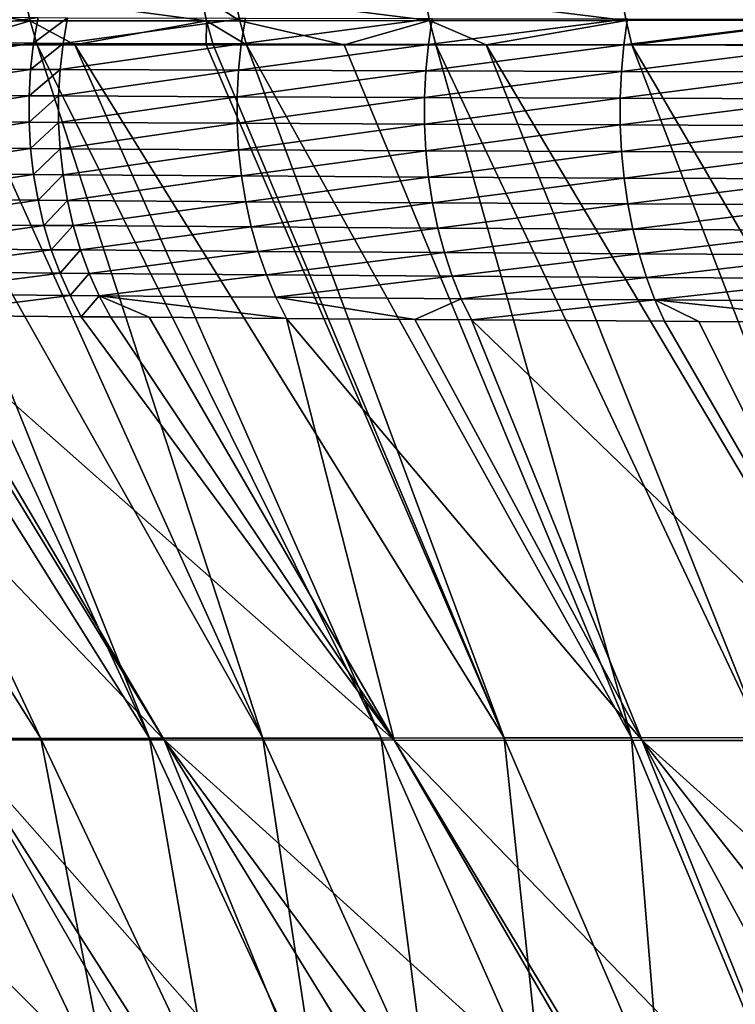
# Model space of a CAD drawing. Extents: x -30 to 30, y -35 to 0.
# Drawn here: x -3.9 to -3, y -25.3 to -24.1 of the extents above; entities that cross this region are included whole.
import ezdxf

# ---------------------------------------------------------------- set-up
doc = ezdxf.new("R2010")
doc.units = 0
doc.header["$MEASUREMENT"] = 0
doc.layers.add('L1', color=7, linetype='Continuous')

msp = doc.modelspace()

# ---------------------------------------------------------------- linework, layer by layer
at = {"layer": 'L1', "color": 255}
for points in [[(-3.884161, -24.11064, 21.3031), (-3.890985, -24.0809, 21.30976), (-4.092391, -24.08141, 21.09365)], [(-3.884161, -24.11064, 21.3031), (-4.092391, -24.08141, 21.09365), (-4.085278, -24.11087, 21.08742)], [(-3.670786, -24.11042, 21.50808), (-3.677298, -24.08043, 21.51516), (-3.890985, -24.0809, 21.30976)], [(-3.670786, -24.11042, 21.50808), (-3.890985, -24.0809, 21.30976), (-3.884161, -24.11064, 21.3031)], [(-3.630197, -24.11038, 21.54462), (-3.63665, -24.08034, 21.55178), (-3.677298, -24.08043, 21.51516)], [(-3.630197, -24.11038, 21.54462), (-3.677298, -24.08043, 21.51516), (-3.670786, -24.11042, 21.50808)], [(-3.400823, -24.11018, 21.73797), (-3.406934, -24.0799, 21.74555), (-3.63665, -24.08034, 21.55178)], [(-3.400823, -24.11018, 21.73797), (-3.63665, -24.08034, 21.55178), (-3.630197, -24.11038, 21.54462)], [(-3.163055, -24.11001, 21.91716), (-3.168805, -24.07949, 21.92513), (-3.406934, -24.0799, 21.74555)], [(-3.163055, -24.11001, 21.91716), (-3.406934, -24.0799, 21.74555), (-3.400823, -24.11018, 21.73797)], [(-2.917268, -24.10985, 22.08236), (-2.922632, -24.07912, 22.09071), (-3.168805, -24.07949, 21.92513)], [(-2.917268, -24.10985, 22.08236), (-3.168805, -24.07949, 21.92513), (-3.163055, -24.11001, 21.91716)], [(-4.08496, -24.13697, -21.08931), (-4.07927, -24.10603, -21.08437), (-3.874512, -24.1066, -21.30414)], [(-4.08496, -24.13697, -21.08931), (-3.874512, -24.1066, -21.30414), (-3.879935, -24.13769, -21.3094)], [(-3.879935, -24.13769, -21.3094), (-3.874512, -24.1066, -21.30414), (-3.838967, -24.10669, -21.33987)], [(-3.879935, -24.13769, -21.3094), (-3.838967, -24.10669, -21.33987), (-3.844343, -24.13781, -21.34519)], [(-3.844343, -24.13781, -21.34519), (-3.838967, -24.10669, -21.33987), (-3.623471, -24.10724, -21.54304)], [(-3.844343, -24.13781, -21.34519), (-3.623471, -24.10724, -21.54304), (-3.628561, -24.1385, -21.54867)], [(-3.628561, -24.1385, -21.54867), (-3.623471, -24.10724, -21.54304), (-3.39747, -24.10776, -21.73398)], [(-3.628561, -24.1385, -21.54867), (-3.39747, -24.10776, -21.73398), (-3.402259, -24.13914, -21.73989)], [(-3.402259, -24.13914, -21.73989), (-3.39747, -24.10776, -21.73398), (-3.161241, -24.10823, -21.9126)], [(-3.402259, -24.13914, -21.73989), (-3.161241, -24.10823, -21.9126), (-3.165713, -24.13974, -21.91878)], [(-3.165713, -24.13974, -21.91878), (-3.161241, -24.10823, -21.9126), (-2.914974, -24.10867, -22.07868)], [(-3.982199, -24.13953, 21.18072), (-3.884161, -24.11064, 21.3031), (-4.085278, -24.11087, 21.08742)], [(-3.875706, -24.13954, 21.29483), (-3.884161, -24.11064, 21.3031), (-3.982199, -24.13953, 21.18072)], [(-3.829985, -24.13954, 21.33871), (-3.670786, -24.11042, 21.50808), (-3.884161, -24.11064, 21.3031)], [(-3.829985, -24.13954, 21.33871), (-3.884161, -24.11064, 21.3031), (-3.875706, -24.13954, 21.29483)], [(-3.67119, -24.13956, 21.49113), (-3.670786, -24.11042, 21.50808), (-3.829985, -24.13954, 21.33871)], [(-3.67119, -24.13956, 21.49113), (-3.662707, -24.13956, 21.49927), (-3.670786, -24.11042, 21.50808)], [(-3.670786, -24.11042, 21.50808), (-3.622191, -24.13956, 21.53571), (-3.630197, -24.11038, 21.54462)], [(-3.670786, -24.11042, 21.50808), (-3.662707, -24.13956, 21.49927), (-3.622191, -24.13956, 21.53571)], [(-3.630197, -24.11038, 21.54462), (-3.504062, -24.13958, 21.6352), (-3.400823, -24.11018, 21.73797)], [(-3.630197, -24.11038, 21.54462), (-3.622191, -24.13956, 21.53571), (-3.504062, -24.13958, 21.6352)], [(-3.400823, -24.11018, 21.73797), (-3.504062, -24.13958, 21.6352), (-3.393231, -24.1396, 21.72854)], [(-3.400823, -24.11018, 21.73797), (-3.332251, -24.13961, 21.77445), (-3.163055, -24.11001, 21.91716)], [(-3.400823, -24.11018, 21.73797), (-3.393231, -24.1396, 21.72854), (-3.332251, -24.13961, 21.77445)], [(-3.163055, -24.11001, 21.91716), (-3.332251, -24.13961, 21.77445), (-3.155906, -24.13964, 21.90723)], [(-3.165713, -24.13974, -21.91878), (-2.914974, -24.10867, -22.07868), (-2.919112, -24.14029, -22.08511)], [(-3.163055, -24.11001, 21.91716), (-3.155906, -24.13964, 21.90723), (-2.917268, -24.10985, 22.08236)], [(-2.917268, -24.10985, 22.08236), (-3.155906, -24.13964, 21.90723), (-2.970583, -24.13968, 22.03167)], [(-4.398122, -24.13951, 20.67603), (-3.996494, -24.97928, 20.585), (-3.871221, -24.9791, 20.73896)], [(-4.398122, -24.13951, 20.67603), (-3.871221, -24.9791, 20.73896), (-4.265474, -24.13951, 20.85356)], [(-4.265474, -24.13951, 20.85356), (-3.871221, -24.9791, 20.73896), (-3.739791, -24.97892, 20.88785)], [(-4.265474, -24.13951, 20.85356), (-3.739791, -24.97892, 20.88785), (-4.128179, -24.13952, 21.01784)], [(-4.128179, -24.13952, 21.01784), (-3.739791, -24.97892, 20.88785), (-4.076478, -24.13952, 21.07971)], [(-3.879935, -24.13769, -21.3094), (-4.088786, -24.16841, -21.0926), (-4.08496, -24.13697, -21.08931)], [(-3.879935, -24.13769, -21.3094), (-3.883571, -24.16929, -21.31291), (-4.088786, -24.16841, -21.0926)], [(-4.076478, -24.13952, 21.07971), (-3.739791, -24.97892, 20.88785), (-3.6024, -24.97873, 21.03144)], [(-4.076478, -24.13952, 21.07971), (-3.6024, -24.97873, 21.03144), (-3.982199, -24.13953, 21.18072)], [(-3.982199, -24.13953, 21.18072), (-3.6024, -24.97873, 21.03144), (-3.875706, -24.13954, 21.29483)], [(-3.844343, -24.13781, -21.34519), (-3.883571, -24.16929, -21.31291), (-3.879935, -24.13769, -21.3094)], [(-3.844343, -24.13781, -21.34519), (-3.847946, -24.16944, -21.34873), (-3.883571, -24.16929, -21.31291)], [(-3.875706, -24.13954, 21.29483), (-3.6024, -24.97873, 21.03144), (-3.459247, -24.97855, 21.16947)], [(-3.875706, -24.13954, 21.29483), (-3.459247, -24.97855, 21.16947), (-3.829985, -24.13954, 21.33871)], [(-3.628561, -24.1385, -21.54867), (-3.847946, -24.16944, -21.34873), (-3.844343, -24.13781, -21.34519)], [(-3.628561, -24.1385, -21.54867), (-3.631963, -24.17026, -21.5524), (-3.847946, -24.16944, -21.34873)], [(-3.829985, -24.13954, 21.33871), (-3.459247, -24.97855, 21.16947), (-3.310562, -24.97837, 21.30174)], [(-3.829985, -24.13954, 21.33871), (-3.310562, -24.97837, 21.30174), (-3.67119, -24.13956, 21.49113)], [(-3.310562, -24.97837, 21.30174), (-3.662707, -24.13956, 21.49927), (-3.67119, -24.13956, 21.49113)], [(-3.310562, -24.97837, 21.30174), (-3.622191, -24.13956, 21.53571), (-3.662707, -24.13956, 21.49927)], [(-3.402259, -24.13914, -21.73989), (-3.631963, -24.17026, -21.5524), (-3.628561, -24.1385, -21.54867)], [(-3.402259, -24.13914, -21.73989), (-3.405451, -24.17104, -21.74381), (-3.631963, -24.17026, -21.5524)], [(-3.15661, -24.97819, 21.42806), (-3.622191, -24.13956, 21.53571), (-3.310562, -24.97837, 21.30174)], [(-3.15661, -24.97819, 21.42806), (-3.504062, -24.13958, 21.6352), (-3.622191, -24.13956, 21.53571)], [(-3.15661, -24.97819, 21.42806), (-3.393231, -24.1396, 21.72854), (-3.504062, -24.13958, 21.6352)], [(-3.165713, -24.13974, -21.91878), (-3.405451, -24.17104, -21.74381), (-3.402259, -24.13914, -21.73989)], [(-3.165713, -24.13974, -21.91878), (-3.168687, -24.17176, -21.92286), (-3.405451, -24.17104, -21.74381)], [(-2.997656, -24.97801, 21.54828), (-3.332251, -24.13961, 21.77445), (-3.393231, -24.1396, 21.72854)], [(-2.997656, -24.97801, 21.54828), (-3.393231, -24.1396, 21.72854), (-3.15661, -24.97819, 21.42806)], [(-2.833968, -24.97784, 21.66222), (-3.155906, -24.13964, 21.90723), (-3.332251, -24.13961, 21.77445)], [(-2.833968, -24.97784, 21.66222), (-3.332251, -24.13961, 21.77445), (-2.997656, -24.97801, 21.54828)], [(-2.919112, -24.14029, -22.08511), (-3.168687, -24.17176, -21.92286), (-3.165713, -24.13974, -21.91878)], [(-2.919112, -24.14029, -22.08511), (-2.921858, -24.17243, -22.08934), (-3.168687, -24.17176, -21.92286)], [(-2.66581, -24.97767, 21.76971), (-3.155906, -24.13964, 21.90723), (-2.833968, -24.97784, 21.66222)], [(-2.66581, -24.97767, 21.76971), (-2.970583, -24.13968, 22.03167), (-3.155906, -24.13964, 21.90723)], [(-4.090725, -24.20016, -21.09423), (-4.088786, -24.16841, -21.0926), (-3.883571, -24.16929, -21.31291)], [(-4.090725, -24.20016, -21.09423), (-3.883571, -24.16929, -21.31291), (-3.885397, -24.2012, -21.31463)], [(-3.885397, -24.2012, -21.31463), (-3.883571, -24.16929, -21.31291), (-3.847946, -24.16944, -21.34873)], [(-3.885397, -24.2012, -21.31463), (-3.847946, -24.16944, -21.34873), (-3.849752, -24.20137, -21.35047)], [(-3.849752, -24.20137, -21.35047), (-3.847946, -24.16944, -21.34873), (-3.631963, -24.17026, -21.5524)], [(-3.849752, -24.20137, -21.35047), (-3.631963, -24.17026, -21.5524), (-3.633655, -24.20234, -21.55421)], [(-3.633655, -24.20234, -21.55421), (-3.631963, -24.17026, -21.5524), (-3.405451, -24.17104, -21.74381)], [(-3.633655, -24.20234, -21.55421), (-3.405451, -24.17104, -21.74381), (-3.407027, -24.20324, -21.74569)], [(-3.407027, -24.20324, -21.74569), (-3.405451, -24.17104, -21.74381), (-3.168687, -24.17176, -21.92286)], [(-3.407027, -24.20324, -21.74569), (-3.168687, -24.17176, -21.92286), (-3.170145, -24.20409, -21.92481)], [(-3.170145, -24.20409, -21.92481), (-3.168687, -24.17176, -21.92286), (-2.921858, -24.17243, -22.08934)], [(-3.170145, -24.20409, -21.92481), (-2.921858, -24.17243, -22.08934), (-2.923195, -24.20487, -22.09136)], [(-4.090762, -24.232, -21.09418), (-4.090725, -24.20016, -21.09423), (-3.885397, -24.2012, -21.31463)], [(-4.090762, -24.232, -21.09418), (-3.885397, -24.2012, -21.31463), (-3.885401, -24.2332, -21.31455)], [(-3.885401, -24.2332, -21.31455), (-3.885397, -24.2012, -21.31463), (-3.849752, -24.20137, -21.35047)], [(-3.885401, -24.2332, -21.31455), (-3.849752, -24.20137, -21.35047), (-3.849751, -24.23339, -21.35038)], [(-3.849751, -24.23339, -21.35038), (-3.849752, -24.20137, -21.35047), (-3.633655, -24.20234, -21.55421)], [(-3.849751, -24.23339, -21.35038), (-3.633655, -24.20234, -21.55421), (-3.633627, -24.2345, -21.5541)], [(-3.633627, -24.2345, -21.5541), (-3.633655, -24.20234, -21.55421), (-3.407027, -24.20324, -21.74569)], [(-3.633627, -24.2345, -21.5541), (-3.407027, -24.20324, -21.74569), (-3.406976, -24.23554, -21.74555)], [(-3.406976, -24.23554, -21.74555), (-3.407027, -24.20324, -21.74569), (-3.170145, -24.20409, -21.92481)], [(-3.406976, -24.23554, -21.74555), (-3.170145, -24.20409, -21.92481), (-3.170076, -24.23651, -21.92464)], [(-3.170076, -24.23651, -21.92464), (-3.170145, -24.20409, -21.92481), (-2.923195, -24.20487, -22.09136)], [(-3.170076, -24.23651, -21.92464), (-2.923195, -24.20487, -22.09136), (-2.923114, -24.23741, -22.09115)], [(-4.088898, -24.26375, -21.09246), (-4.090762, -24.232, -21.09418), (-3.885401, -24.2332, -21.31455)], [(-4.088898, -24.26375, -21.09246), (-3.885401, -24.2332, -21.31455), (-3.883583, -24.26509, -21.31268)], [(-3.883583, -24.26509, -21.31268), (-3.885401, -24.2332, -21.31455), (-3.849751, -24.23339, -21.35038)], [(-3.883583, -24.26509, -21.31268), (-3.849751, -24.23339, -21.35038), (-3.847942, -24.26531, -21.34849)], [(-3.847942, -24.26531, -21.34849), (-3.849751, -24.23339, -21.35038), (-3.633627, -24.2345, -21.5541)], [(-3.847942, -24.26531, -21.34849), (-3.633627, -24.2345, -21.5541), (-3.631877, -24.26655, -21.55206)], [(-3.631877, -24.26655, -21.55206), (-3.633627, -24.2345, -21.5541), (-3.406976, -24.23554, -21.74555)], [(-3.631877, -24.26655, -21.55206), (-3.406976, -24.23554, -21.74555), (-3.405298, -24.26772, -21.74336)], [(-3.405298, -24.26772, -21.74336), (-3.406976, -24.23554, -21.74555), (-3.170076, -24.23651, -21.92464)], [(-3.405298, -24.26772, -21.74336), (-3.170076, -24.23651, -21.92464), (-3.168481, -24.2688, -21.92232)], [(-3.168481, -24.2688, -21.92232), (-3.170076, -24.23651, -21.92464), (-2.923114, -24.23741, -22.09115)], [(-3.168481, -24.2688, -21.92232), (-2.923114, -24.23741, -22.09115), (-2.921614, -24.26981, -22.08871)], [(-4.085145, -24.29519, -21.08908), (-4.088898, -24.26375, -21.09246), (-3.883583, -24.26509, -21.31268)], [(-4.085145, -24.29519, -21.08908), (-3.883583, -24.26509, -21.31268), (-3.879954, -24.29667, -21.30902)], [(-3.879954, -24.29667, -21.30902), (-3.883583, -24.26509, -21.31268), (-3.847942, -24.26531, -21.34849)], [(-3.879954, -24.29667, -21.30902), (-3.847942, -24.26531, -21.34849), (-3.844336, -24.29692, -21.34478)], [(-3.844336, -24.29692, -21.34478), (-3.847942, -24.26531, -21.34849), (-3.631877, -24.26655, -21.55206)], [(-3.844336, -24.29692, -21.34478), (-3.631877, -24.26655, -21.55206), (-3.628418, -24.29829, -21.5481)], [(-3.628418, -24.29829, -21.5481), (-3.631877, -24.26655, -21.55206), (-3.405298, -24.26772, -21.74336)], [(-3.628418, -24.29829, -21.5481), (-3.405298, -24.26772, -21.74336), (-3.402005, -24.29957, -21.73916)], [(-3.402005, -24.29957, -21.73916), (-3.405298, -24.26772, -21.74336), (-3.168481, -24.2688, -21.92232)], [(-3.402005, -24.29957, -21.73916), (-3.168481, -24.2688, -21.92232), (-3.165371, -24.30076, -21.91789)], [(-3.165371, -24.30076, -21.91789), (-3.168481, -24.2688, -21.92232), (-2.921614, -24.26981, -22.08871)], [(-3.165371, -24.30076, -21.91789), (-2.921614, -24.26981, -22.08871), (-2.918707, -24.30188, -22.08405)], [(-3.879954, -24.29667, -21.30902), (-4.079527, -24.32613, -21.08405), (-4.085145, -24.29519, -21.08908)], [(-3.879954, -24.29667, -21.30902), (-3.874538, -24.32775, -21.30361), (-4.079527, -24.32613, -21.08405)], [(-3.844336, -24.29692, -21.34478), (-3.874538, -24.32775, -21.30361), (-3.879954, -24.29667, -21.30902)], [(-3.844336, -24.29692, -21.34478), (-3.838957, -24.32801, -21.3393), (-3.874538, -24.32775, -21.30361)], [(-3.628418, -24.29829, -21.5481), (-3.838957, -24.32801, -21.3393), (-3.844336, -24.29692, -21.34478)], [(-3.628418, -24.29829, -21.5481), (-3.623273, -24.32949, -21.54225), (-3.838957, -24.32801, -21.3393)], [(-3.402005, -24.29957, -21.73916), (-3.623273, -24.32949, -21.54225), (-3.628418, -24.29829, -21.5481)], [(-3.402005, -24.29957, -21.73916), (-3.397117, -24.33088, -21.73297), (-3.623273, -24.32949, -21.54225)], [(-3.165371, -24.30076, -21.91789), (-3.397117, -24.33088, -21.73297), (-3.402005, -24.29957, -21.73916)], [(-3.165371, -24.30076, -21.91789), (-3.160767, -24.33218, -21.91136), (-3.397117, -24.33088, -21.73297)], [(-2.918707, -24.30188, -22.08405), (-3.160767, -24.33218, -21.91136), (-3.165371, -24.30076, -21.91789)], [(-2.918707, -24.30188, -22.08405), (-2.914411, -24.33339, -22.07721), (-3.160767, -24.33218, -21.91136)], [(-4.072079, -24.35637, -21.07742), (-4.079527, -24.32613, -21.08405), (-3.874538, -24.32775, -21.30361)], [(-4.072079, -24.35637, -21.07742), (-3.874538, -24.32775, -21.30361), (-3.867369, -24.3581, -21.29647)], [(-3.867369, -24.3581, -21.29647), (-3.874538, -24.32775, -21.30361), (-3.838957, -24.32801, -21.3393)], [(-3.867369, -24.3581, -21.29647), (-3.838957, -24.32801, -21.3393), (-3.83184, -24.35839, -21.33208)], [(-3.83184, -24.35839, -21.33208), (-3.838957, -24.32801, -21.3393), (-3.623273, -24.32949, -21.54225)], [(-3.83184, -24.35839, -21.33208), (-3.623273, -24.32949, -21.54225), (-3.616473, -24.35998, -21.53456)], [(-3.616473, -24.35998, -21.53456), (-3.623273, -24.32949, -21.54225), (-3.397117, -24.33088, -21.73297)], [(-3.616473, -24.35998, -21.53456), (-3.397117, -24.33088, -21.73297), (-3.390666, -24.36146, -21.72482)], [(-3.390666, -24.36146, -21.72482), (-3.397117, -24.33088, -21.73297), (-3.160767, -24.33218, -21.91136)], [(-3.390666, -24.36146, -21.72482), (-3.160767, -24.33218, -21.91136), (-3.154697, -24.36285, -21.90278)], [(-3.154697, -24.36285, -21.90278), (-3.160767, -24.33218, -21.91136), (-2.914411, -24.33339, -22.07721)], [(-3.154697, -24.36285, -21.90278), (-2.914411, -24.33339, -22.07721), (-2.908755, -24.36414, -22.06823)], [(-3.867369, -24.3581, -21.29647), (-4.062849, -24.38572, -21.06921), (-4.072079, -24.35637, -21.07742)], [(-3.867369, -24.3581, -21.29647), (-3.858494, -24.38756, -21.28765), (-4.062849, -24.38572, -21.06921)], [(-3.83184, -24.35839, -21.33208), (-3.858494, -24.38756, -21.28765), (-3.867369, -24.3581, -21.29647)], [(-3.83184, -24.35839, -21.33208), (-3.823029, -24.38786, -21.32316), (-3.858494, -24.38756, -21.28765)], [(-3.616473, -24.35998, -21.53456), (-3.823029, -24.38786, -21.32316), (-3.83184, -24.35839, -21.33208)], [(-3.616473, -24.35998, -21.53456), (-3.608063, -24.38953, -21.52506), (-3.823029, -24.38786, -21.32316)], [(-3.390666, -24.36146, -21.72482), (-3.608063, -24.38953, -21.52506), (-3.616473, -24.35998, -21.53456)], [(-3.390666, -24.36146, -21.72482), (-3.382696, -24.3911, -21.71478), (-3.608063, -24.38953, -21.52506)], [(-3.154697, -24.36285, -21.90278), (-3.382696, -24.3911, -21.71478), (-3.390666, -24.36146, -21.72482)], [(-3.154697, -24.36285, -21.90278), (-3.147203, -24.39257, -21.89222), (-3.382696, -24.3911, -21.71478)], [(-2.908755, -24.36414, -22.06823), (-3.147203, -24.39257, -21.89222), (-3.154697, -24.36285, -21.90278)], [(-2.908755, -24.36414, -22.06823), (-2.901776, -24.39393, -22.05718), (-3.147203, -24.39257, -21.89222)], [(-4.051894, -24.414, -21.05949), (-4.062849, -24.38572, -21.06921), (-3.858494, -24.38756, -21.28765)], [(-4.051894, -24.414, -21.05949), (-3.858494, -24.38756, -21.28765), (-3.847969, -24.41592, -21.2772)], [(-3.847969, -24.41592, -21.2772), (-3.858494, -24.38756, -21.28765), (-3.823029, -24.38786, -21.32316)], [(-3.847969, -24.41592, -21.2772), (-3.823029, -24.38786, -21.32316), (-3.812582, -24.41623, -21.3126)], [(-3.812582, -24.41623, -21.3126), (-3.823029, -24.38786, -21.32316), (-3.608063, -24.38953, -21.52506)], [(-3.812582, -24.41623, -21.3126), (-3.608063, -24.38953, -21.52506), (-3.598098, -24.41798, -21.51382)], [(-3.598098, -24.41798, -21.51382), (-3.608063, -24.38953, -21.52506), (-3.382696, -24.3911, -21.71478)], [(-3.598098, -24.41798, -21.51382), (-3.382696, -24.3911, -21.71478), (-3.373256, -24.41961, -21.70289)], [(-3.373256, -24.41961, -21.70289), (-3.382696, -24.3911, -21.71478), (-3.147203, -24.39257, -21.89222)], [(-3.373256, -24.41961, -21.70289), (-3.147203, -24.39257, -21.89222), (-3.138333, -24.42114, -21.87973)], [(-3.138333, -24.42114, -21.87973), (-3.147203, -24.39257, -21.89222), (-2.901776, -24.39393, -22.05718)], [(-3.138333, -24.42114, -21.87973), (-2.901776, -24.39393, -22.05718), (-2.89352, -24.42256, -22.04411)], [(-4.039285, -24.44102, -21.04832), (-4.051894, -24.414, -21.05949), (-3.847969, -24.41592, -21.2772)], [(-4.039285, -24.44102, -21.04832), (-3.847969, -24.41592, -21.2772), (-3.835862, -24.443, -21.2652)], [(-3.835862, -24.443, -21.2652), (-3.847969, -24.41592, -21.2772), (-3.812582, -24.41623, -21.3126)], [(-3.835862, -24.443, -21.2652), (-3.812582, -24.41623, -21.3126), (-3.800564, -24.44332, -21.30046)], [(-3.800564, -24.44332, -21.30046), (-3.812582, -24.41623, -21.3126), (-3.598098, -24.41798, -21.51382)], [(-3.800564, -24.44332, -21.30046), (-3.598098, -24.41798, -21.51382), (-3.586642, -24.44512, -21.50091)], [(-3.586642, -24.44512, -21.50091), (-3.598098, -24.41798, -21.51382), (-3.373256, -24.41961, -21.70289)], [(-3.586642, -24.44512, -21.50091), (-3.373256, -24.41961, -21.70289), (-3.36241, -24.4468, -21.68926)], [(-3.36241, -24.4468, -21.68926), (-3.373256, -24.41961, -21.70289), (-3.138333, -24.42114, -21.87973)], [(-3.36241, -24.4468, -21.68926), (-3.138333, -24.42114, -21.87973), (-3.128145, -24.44837, -21.8654)], [(-3.128145, -24.44837, -21.8654), (-3.138333, -24.42114, -21.87973), (-2.89352, -24.42256, -22.04411)], [(-3.128145, -24.44837, -21.8654), (-2.89352, -24.42256, -22.04411), (-2.884042, -24.44983, -22.02913)], [(-4.025102, -24.46662, -21.03576), (-4.039285, -24.44102, -21.04832), (-3.835862, -24.443, -21.2652)], [(-4.025102, -24.46662, -21.03576), (-3.835862, -24.443, -21.2652), (-3.822249, -24.46863, -21.25173)], [(-3.822249, -24.46863, -21.25173), (-3.835862, -24.443, -21.2652), (-3.800564, -24.44332, -21.30046)], [(-3.822249, -24.46863, -21.25173), (-3.800564, -24.44332, -21.30046), (-3.787055, -24.46896, -21.28683)], [(-3.586642, -24.44512, -21.50091), (-3.57377, -24.47079, -21.48642), (-3.800564, -24.44332, -21.30046)], [(-3.800564, -24.44332, -21.30046), (-3.57377, -24.47079, -21.48642), (-3.740153, -24.46936, -21.33072)], [(-3.800564, -24.44332, -21.30046), (-3.740153, -24.46936, -21.33072), (-3.787055, -24.46896, -21.28683)], [(-3.36241, -24.4468, -21.68926), (-3.418757, -24.47198, -21.61646), (-3.586642, -24.44512, -21.50091)], [(-3.586642, -24.44512, -21.50091), (-3.418757, -24.47198, -21.61646), (-3.57377, -24.47079, -21.48642)], [(-3.36241, -24.4468, -21.68926), (-3.350228, -24.4725, -21.67396), (-3.418757, -24.47198, -21.61646)], [(-3.128145, -24.44837, -21.8654), (-3.350228, -24.4725, -21.67396), (-3.36241, -24.4468, -21.68926)], [(-3.128145, -24.44837, -21.8654), (-3.116707, -24.4741, -21.84933), (-3.350228, -24.4725, -21.67396)], [(-3.074874, -24.47435, -21.87735), (-3.116707, -24.4741, -21.84933), (-3.128145, -24.44837, -21.8654)], [(-3.074874, -24.47435, -21.87735), (-3.128145, -24.44837, -21.8654), (-2.873405, -24.47558, -22.01233)], [(-2.873405, -24.47558, -22.01233), (-3.128145, -24.44837, -21.8654), (-2.884042, -24.44983, -22.02913)], [(-3.976151, -24.98059, -20.45013), (-4.214832, -24.46447, -20.80998), (-3.721822, -24.98085, -20.75521)], [(-3.721822, -24.98085, -20.75521), (-4.214832, -24.46447, -20.80998), (-4.036703, -24.46648, -21.02195)], [(-3.721822, -24.98085, -20.75521), (-4.036703, -24.46648, -21.02195), (-4.025102, -24.46662, -21.03576)], [(-3.443784, -24.98112, -21.03939), (-3.721822, -24.98085, -20.75521), (-4.025102, -24.46662, -21.03576)], [(-3.443784, -24.98112, -21.03939), (-4.025102, -24.46662, -21.03576), (-3.822249, -24.46863, -21.25173)], [(-3.822249, -24.46863, -21.25173), (-3.787055, -24.46896, -21.28683), (-3.443784, -24.98112, -21.03939)], [(-3.443784, -24.98112, -21.03939), (-3.787055, -24.46896, -21.28683), (-3.740153, -24.46936, -21.33072)], [(-3.443784, -24.98112, -21.03939), (-3.740153, -24.46936, -21.33072), (-3.57377, -24.47079, -21.48642)], [(-3.14365, -24.98138, -21.30084), (-3.443784, -24.98112, -21.03939), (-3.57377, -24.47079, -21.48642)], [(-3.14365, -24.98138, -21.30084), (-3.57377, -24.47079, -21.48642), (-3.418757, -24.47198, -21.61646)], [(-3.350228, -24.4725, -21.67396), (-3.14365, -24.98138, -21.30084), (-3.418757, -24.47198, -21.61646)], [(-3.116707, -24.4741, -21.84933), (-2.823456, -24.98163, -21.53802), (-3.350228, -24.4725, -21.67396)], [(-3.350228, -24.4725, -21.67396), (-2.823456, -24.98163, -21.53802), (-3.14365, -24.98138, -21.30084)], [(-3.116707, -24.4741, -21.84933), (-3.074874, -24.47435, -21.87735), (-2.823456, -24.98163, -21.53802)], [(-2.823456, -24.98163, -21.53802), (-3.074874, -24.47435, -21.87735), (-2.873405, -24.47558, -22.01233)], [(-3.402284, -25.41921, 20.95236), (-3.459247, -24.97855, 21.16947), (-3.6024, -24.97873, 21.03144)], [(-3.263918, -25.41947, 21.08001), (-3.310562, -24.97837, 21.30174), (-3.459247, -24.97855, 21.16947)], [(-3.263918, -25.41947, 21.08001), (-3.459247, -24.97855, 21.16947), (-3.402284, -25.41921, 20.95236)], [(-3.120702, -25.41972, 21.20197), (-3.15661, -24.97819, 21.42806), (-3.310562, -24.97837, 21.30174)], [(-3.120702, -25.41972, 21.20197), (-3.310562, -24.97837, 21.30174), (-3.263918, -25.41947, 21.08001)], [(-2.972885, -25.41994, 21.31812), (-2.997656, -24.97801, 21.54828), (-3.15661, -24.97819, 21.42806)], [(-2.972885, -25.41994, 21.31812), (-3.15661, -24.97819, 21.42806), (-3.120702, -25.41972, 21.20197)], [(-4.205482, -24.98032, -20.12627), (-3.848259, -25.52242, -19.9002), (-4.408536, -24.98007, -19.78571)], [(-4.408536, -24.98007, -19.78571), (-3.848259, -25.52242, -19.9002), (-3.955365, -25.52451, -19.73452)], [(-3.6657, -25.51919, -20.15667), (-3.816528, -25.5218, -19.94929), (-4.205482, -24.98032, -20.12627)], [(-4.205482, -24.98032, -20.12627), (-3.816528, -25.5218, -19.94929), (-3.848259, -25.52242, -19.9002)], [(-4.205482, -24.98032, -20.12627), (-3.976151, -24.98059, -20.45013), (-3.6657, -25.51919, -20.15667)], [(-3.785897, -25.41831, 20.53695), (-3.871221, -24.9791, 20.73896), (-3.996494, -24.97928, 20.585)], [(-3.785897, -25.41831, 20.53695), (-3.996494, -24.97928, 20.585), (-3.902494, -25.41797, 20.38831)], [(-3.631918, -25.51867, -20.19811), (-3.976151, -24.98059, -20.45013), (-3.50291, -25.51668, -20.35633)], [(-3.50291, -25.51668, -20.35633), (-3.976151, -24.98059, -20.45013), (-3.721822, -24.98085, -20.75521)], [(-3.6657, -25.51919, -20.15667), (-3.976151, -24.98059, -20.45013), (-3.631918, -25.51867, -20.19811)], [(-3.663508, -25.41863, 20.68063), (-3.739791, -24.97892, 20.88785), (-3.871221, -24.9791, 20.73896)], [(-3.663508, -25.41863, 20.68063), (-3.871221, -24.9791, 20.73896), (-3.785897, -25.41831, 20.53695)], [(-3.535558, -25.41893, 20.81917), (-3.6024, -24.97873, 21.03144), (-3.739791, -24.97892, 20.88785)], [(-3.535558, -25.41893, 20.81917), (-3.739791, -24.97892, 20.88785), (-3.663508, -25.41863, 20.68063)], [(-3.135074, -25.51199, -20.73583), (-3.328095, -25.5143, -20.54788), (-3.721822, -24.98085, -20.75521)], [(-3.721822, -24.98085, -20.75521), (-3.328095, -25.5143, -20.54788), (-3.393102, -25.51519, -20.47665)], [(-3.721822, -24.98085, -20.75521), (-3.393102, -25.51519, -20.47665), (-3.50291, -25.51668, -20.35633)], [(-3.135074, -25.51199, -20.73583), (-3.721822, -24.98085, -20.75521), (-3.443784, -24.98112, -21.03939)], [(-3.402284, -25.41921, 20.95236), (-3.6024, -24.97873, 21.03144), (-3.535558, -25.41893, 20.81917)], [(-3.124689, -25.51187, -20.74594), (-3.135074, -25.51199, -20.73583), (-3.443784, -24.98112, -21.03939)], [(-3.124689, -25.51187, -20.74594), (-3.443784, -24.98112, -21.03939), (-2.931609, -25.50984, -20.91312)], [(-2.931609, -25.50984, -20.91312), (-3.443784, -24.98112, -21.03939), (-3.14365, -24.98138, -21.30084)], [(-3.14365, -24.98138, -21.30084), (-2.856514, -25.50913, -20.97122), (-2.931609, -25.50984, -20.91312)], [(-2.823456, -24.98163, -21.53802), (-2.561994, -25.50654, -21.18496), (-3.14365, -24.98138, -21.30084)], [(-3.14365, -24.98138, -21.30084), (-2.561994, -25.50654, -21.18496), (-2.729415, -25.50794, -21.06956)], [(-3.14365, -24.98138, -21.30084), (-2.729415, -25.50794, -21.06956), (-2.856514, -25.50913, -20.97122)]]:
    msp.add_3dface(points, dxfattribs=at)

doc.saveas('drawing.dxf')
